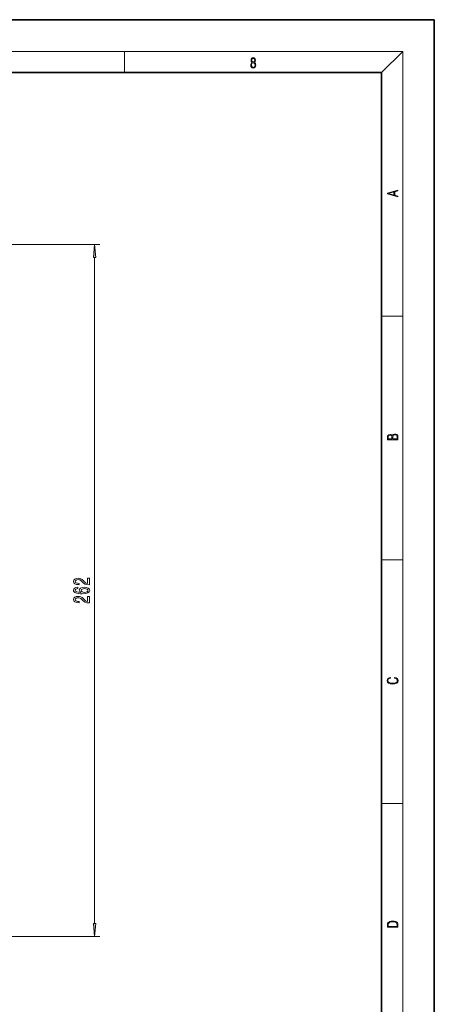
# Model space of a CAD drawing. Extents: x 0 to 420, y 0 to 297.
# Drawn here: x 341 to 420, y 110 to 297 of the extents above; entities that cross this region are included whole.
import ezdxf

# ---------------------------------------------------------------- set-up
doc = ezdxf.new("R2010")
doc.units = 0

msp = doc.modelspace()

# ---------------------------------------------------------------- linework, layer by layer
at = {"color": 7, "lineweight": 35}
for p, q in [((420, 297), (210, 297)), ((420, 0), (420, 297)), ((410, 287), (20, 287)), ((410, 10), (410, 287))]:
    msp.add_line(p, q, dxfattribs=at)
at = {"color": 7, "lineweight": 13}
for p, q in [((16, 291), (414, 291)), ((361.25, 287), (361.25, 291)), ((410, 287), (414, 291)), ((414, 6), (414, 291)), ((318.56, 254.41), (356.57, 254.41)), ((355.57, 125.75), (355.57, 251.92)), ((410, 240.83), (414, 240.83)), ((410, 194.67), (414, 194.67)), ((410, 148.5), (414, 148.5)), ((330.61, 123.26), (356.57, 123.26))]:
    msp.add_line(p, q, dxfattribs=at)
for points in [[(385.44, 288.9), (385.33, 288.82), (385.25, 288.71), (385.2, 288.57), (385.19, 288.41), (385.22, 288.16), (385.31, 287.98), (385.46, 287.86), (385.66, 287.82), (385.85, 287.86), (386, 287.98), (386.1, 288.16), (386.13, 288.41), (386.11, 288.57), (386.06, 288.71), (385.98, 288.82), (385.88, 288.9), (386.02, 289.08), (386.07, 289.32), (386.05, 289.52), (385.96, 289.68), (385.83, 289.78), (385.66, 289.82), (385.48, 289.78), (385.35, 289.68), (385.27, 289.52), (385.24, 289.32), (385.29, 289.08)], [(385.38, 289.31), (385.4, 289.46), (385.45, 289.57), (385.54, 289.64), (385.66, 289.67), (385.77, 289.64), (385.86, 289.57), (385.91, 289.46), (385.93, 289.31), (385.91, 289.17), (385.86, 289.06), (385.77, 288.99), (385.66, 288.97), (385.54, 288.99), (385.45, 289.06), (385.4, 289.17)], [(385.33, 288.4), (385.35, 288.58), (385.41, 288.71), (385.52, 288.79), (385.66, 288.82), (385.8, 288.79), (385.9, 288.71), (385.96, 288.58), (385.99, 288.41), (385.96, 288.23), (385.9, 288.09), (385.79, 288), (385.66, 287.97), (385.52, 288), (385.42, 288.09), (385.35, 288.23)], [(413.09, 263.42), (413.09, 263.57), (412.48, 263.74), (412.48, 264.41), (413.09, 264.58), (413.09, 264.73), (411.09, 264.16), (411.09, 263.99)], [(412.32, 263.78), (411.29, 264.07), (412.32, 264.37)], [(355.78, 251.92), (355.57, 254.41), (355.35, 251.92)], [(413.09, 217.41), (413.09, 217.82), (413.09, 218.09), (413.05, 218.26), (412.97, 218.35), (412.86, 218.43), (412.72, 218.47), (412.55, 218.49), (412.37, 218.47), (412.21, 218.41), (412.1, 218.32), (412.04, 218.2), (411.97, 218.29), (411.87, 218.36), (411.75, 218.41), (411.6, 218.42), (411.35, 218.37), (411.17, 218.24), (411.11, 218.09), (411.09, 217.9), (411.09, 217.41)], [(412.93, 217.55), (412.14, 217.55), (412.14, 217.96), (412.17, 218.13), (412.24, 218.25), (412.37, 218.32), (412.54, 218.35), (412.73, 218.32), (412.85, 218.25), (412.91, 218.13), (412.93, 217.95)], [(411.26, 217.88), (411.27, 218.06), (411.33, 218.18), (411.44, 218.26), (411.62, 218.28), (411.8, 218.25), (411.9, 218.18), (411.96, 218.05), (411.97, 217.87), (411.97, 217.55), (411.26, 217.55)], [(354.57, 189.91), (354.57, 191.15), (354.19, 191.15), (354.19, 190.17), (353.99, 190.23), (353.82, 190.32), (353.52, 190.61), (353.39, 190.76), (353.2, 190.93), (352.98, 191.05), (352.73, 191.12), (352.44, 191.15), (352.08, 191.11), (351.79, 190.98), (351.61, 190.8), (351.54, 190.56), (351.62, 190.31), (351.82, 190.12), (352.14, 189.99), (352.57, 189.95), (352.63, 189.95), (352.63, 190.19), (352.6, 190.19), (352.3, 190.21), (352.09, 190.28), (351.95, 190.39), (351.9, 190.54), (351.95, 190.69), (352.05, 190.8), (352.22, 190.88), (352.43, 190.9), (352.63, 190.88), (352.8, 190.84), (352.95, 190.75), (353.08, 190.64), (353.22, 190.49), (353.48, 190.23), (353.77, 190.05), (354.12, 189.95), (354.55, 189.91)], [(352.37, 189.46), (352.02, 189.41), (351.76, 189.29), (351.6, 189.12), (351.54, 188.89), (351.57, 188.73), (351.66, 188.6), (351.79, 188.49), (351.98, 188.39), (352.22, 188.31), (352.51, 188.25), (352.85, 188.22), (353.23, 188.21), (353.85, 188.25), (354.29, 188.37), (354.56, 188.58), (354.65, 188.86), (354.57, 189.11), (354.37, 189.3), (354.05, 189.43), (353.64, 189.47), (353.23, 189.43), (352.92, 189.31), (352.72, 189.12), (352.65, 188.9), (352.74, 188.65), (352.98, 188.47), (352.51, 188.5), (352.17, 188.59), (351.96, 188.71), (351.89, 188.89), (351.93, 189.02), (352.02, 189.12), (352.17, 189.18), (352.37, 189.22)], [(353.65, 189.22), (353.92, 189.19), (354.13, 189.12), (354.27, 189), (354.31, 188.86), (354.27, 188.7), (354.13, 188.59), (353.93, 188.51), (353.65, 188.49), (353.39, 188.51), (353.18, 188.59), (353.05, 188.71), (353, 188.87), (353.05, 189.01), (353.18, 189.12), (353.38, 189.19)], [(354.57, 186.49), (354.57, 187.73), (354.19, 187.73), (354.19, 186.75), (353.99, 186.8), (353.82, 186.9), (353.52, 187.18), (353.39, 187.34), (353.2, 187.51), (352.98, 187.63), (352.73, 187.7), (352.44, 187.73), (352.08, 187.68), (351.79, 187.56), (351.61, 187.37), (351.54, 187.13), (351.62, 186.88), (351.82, 186.69), (352.14, 186.57), (352.57, 186.53), (352.63, 186.53), (352.63, 186.77), (352.6, 186.77), (352.3, 186.79), (352.09, 186.86), (351.95, 186.97), (351.9, 187.12), (351.95, 187.27), (352.05, 187.38), (352.22, 187.45), (352.43, 187.48), (352.63, 187.46), (352.8, 187.41), (352.95, 187.33), (353.08, 187.22), (353.22, 187.06), (353.48, 186.81), (353.77, 186.63), (354.12, 186.52), (354.55, 186.49)], [(412.44, 172.23), (412.67, 172.19), (412.84, 172.1), (412.95, 171.96), (412.98, 171.78), (412.93, 171.56), (412.75, 171.4), (412.47, 171.3), (412.09, 171.26), (411.71, 171.3), (411.43, 171.4), (411.26, 171.56), (411.2, 171.78), (411.24, 171.95), (411.33, 172.08), (411.48, 172.18), (411.68, 172.22), (411.68, 172.36), (411.42, 172.31), (411.22, 172.19), (411.09, 172.01), (411.04, 171.78), (411.11, 171.5), (411.2, 171.39), (411.32, 171.3), (411.65, 171.16), (411.85, 171.13), (412.09, 171.12), (412.33, 171.13), (412.54, 171.16), (412.87, 171.29), (413.08, 171.5), (413.15, 171.77), (413.1, 172.01), (412.96, 172.2), (412.74, 172.32), (412.44, 172.37)], [(355.35, 125.75), (355.57, 123.26), (355.78, 125.75)], [(411.09, 125.37), (411.09, 125.02), (413.09, 125.02), (413.09, 125.43), (413.08, 125.68), (413.01, 125.88), (412.87, 126.01), (412.67, 126.11), (412.41, 126.17), (412.09, 126.19), (411.79, 126.17), (411.54, 126.12), (411.35, 126.03), (411.2, 125.91), (411.11, 125.71), (411.09, 125.47)], [(412.93, 125.15), (411.26, 125.15), (411.26, 125.43), (411.27, 125.66), (411.35, 125.83), (411.47, 125.93), (411.63, 125.99), (411.84, 126.04), (412.09, 126.05), (412.36, 126.04), (412.58, 125.99), (412.74, 125.92), (412.85, 125.82), (412.92, 125.66), (412.93, 125.44)]]:
    msp.add_lwpolyline(points, close=True, dxfattribs=at)
for points in [[(355.78, 251.92), (355.57, 254.41), (355.78, 251.92), (355.35, 251.92)], [(355.35, 125.75), (355.57, 123.26), (355.35, 125.75), (355.78, 125.75)]]:
    msp.add_solid(points, dxfattribs=at)

doc.saveas('drawing.dxf')
